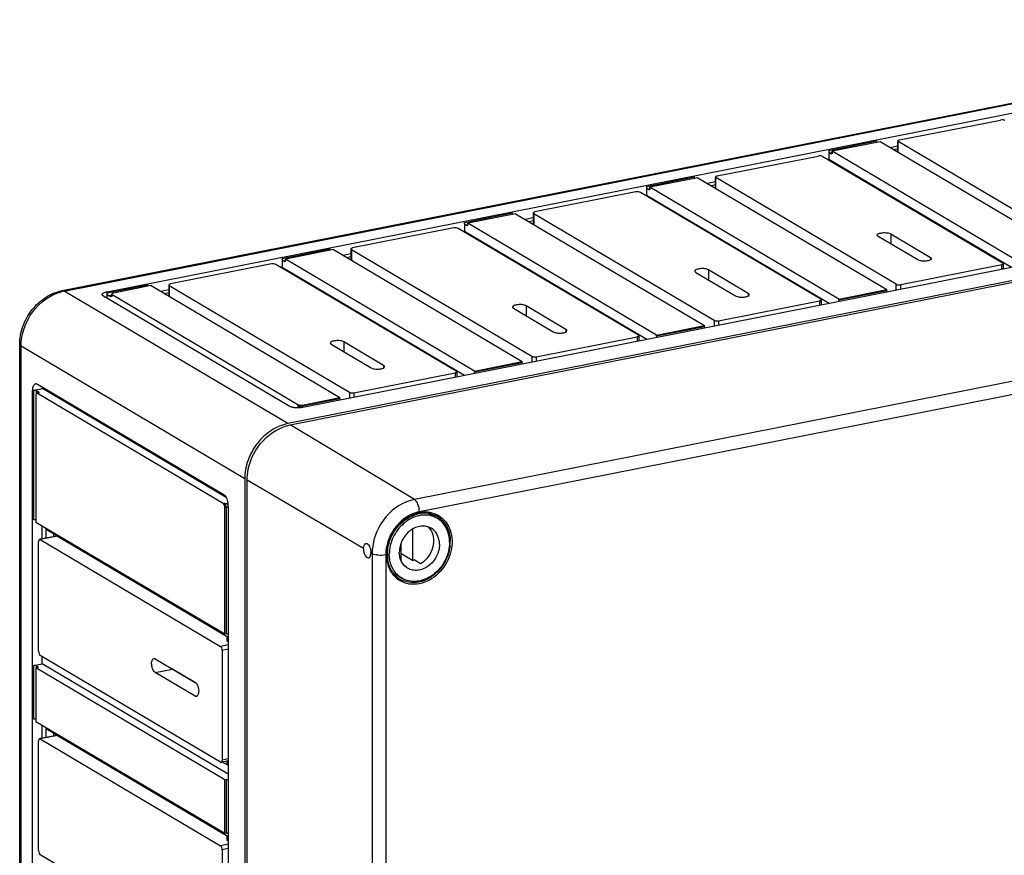
# Model space of a CAD drawing. Units: millimetres. Extents: x -3 to 844, y 0 to 594.
# Drawn here: x 637 to 697, y 190 to 240 of the extents above; entities that cross this region are included whole.
import ezdxf

# ---------------------------------------------------------------- set-up
doc = ezdxf.new("R2010")
doc.units = ezdxf.units.MM
doc.header["$LTSCALE"] = 46.255
doc.layers.get('0').update_dxf_attribs({"linetype": 'CONTINUOUS'})
for name, color, linetype in [('02___PRT_ALL_AXES', 7, 'CONTINUOUS'), ('AUSFORMSCHRAEGEN', 7, 'CONTINUOUS'), ('BEZUGSACHSEN', 7, 'CONTINUOUS'), ('RUNDUNGEN', 7, 'CONTINUOUS')]:
    doc.layers.add(name, color=color, linetype=linetype)

msp = doc.modelspace()

# ---------------------------------------------------------------- linework, layer by layer
at = {"color": 9, "linetype": 'CONTINUOUS'}
for p, q in [((686.3044, 232.1505), (689.1969, 232.7216)), ((686.3644, 232.0022), (686.5048, 232.0299)), ((686.4444, 231.9548), (686.4872, 231.9632)), ((675.3059, 229.9786), (678.1984, 230.5498)), ((675.3659, 229.8303), (675.5063, 229.8581)), ((675.4459, 229.7829), (675.4886, 229.7914)), ((664.3074, 227.8068), (667.1999, 228.378)), ((668.4913, 228.3448), (668.4913, 227.6882)), ((664.3674, 227.6585), (664.5078, 227.6862)), ((664.4474, 227.6111), (664.4901, 227.6196)), ((690.0325, 227.1168), (690.0325, 226.5149)), ((653.3088, 225.635), (656.2014, 226.2062)), ((657.4928, 226.173), (657.4928, 225.5163)), ((653.3688, 225.4867), (653.5093, 225.5144)), ((653.4488, 225.4393), (653.4916, 225.4477)), ((692.4325, 225.6951), (692.4325, 225.5451)), ((679.0339, 224.945), (679.0339, 224.343)), ((642.7607, 223.5521), (645.2029, 224.0343)), ((690.3698, 223.708), (690.3698, 224.0714)), ((690.643, 223.762), (690.643, 224.0463)), ((642.8207, 223.4038), (643.0268, 223.4445)), ((681.4339, 223.5233), (681.4339, 223.3733)), ((689.7984, 223.678), (686.9059, 223.1068)), ((685.7413, 223.0784), (685.7413, 222.7941)), ((668.0354, 222.7732), (668.0354, 222.1712)), ((679.3713, 221.8996), (679.3713, 221.5362)), ((679.6445, 221.8745), (679.6445, 221.5902)), ((670.4354, 221.3514), (670.4354, 221.2015)), ((678.7999, 221.5062), (675.9074, 220.935)), ((674.7428, 220.9066), (674.7428, 220.6223)), ((667.8014, 219.3344), (664.9088, 218.7632)), ((668.3728, 219.7277), (668.3728, 219.3644)), ((668.646, 219.7027), (668.646, 219.4183)), ((638.3266, 209.8591), (638.3266, 217.6773)), ((638.4905, 217.4769), (638.4905, 217.6623)), ((656.8029, 217.1625), (654.5339, 216.7145)), ((649.9266, 210.6176), (649.9266, 202.9873)), ((638.3266, 197.831), (638.3266, 201.0636)), ((638.4905, 200.938), (638.4905, 201.0486)), ((638.5705, 200.9604), (638.5705, 201.0012)), ((649.9266, 194.1918), (649.9266, 190.9592))]:
    msp.add_line(p, q, dxfattribs=at)
at = {"color": 7, "linetype": 'CONTINUOUS'}
for p, q in [((689.3969, 232.6783), (686.5044, 232.1072)), ((700.7969, 225.925), (689.3969, 232.6783)), ((689.9821, 232.3317), (690.4615, 232.4263)), ((686.3044, 232.1505), (686.3044, 231.6054)), ((686.3644, 232.0022), (686.4444, 231.9548)), ((686.5044, 232.032), (686.5044, 232.1072)), ((697.9044, 225.3538), (686.5044, 232.1072)), ((690.4615, 232.2368), (690.2221, 232.1895)), ((686.3044, 231.6054), (686.2582, 231.5963)), ((697.3192, 225.0803), (686.3044, 231.6054)), ((678.3984, 230.5065), (675.5059, 229.9353)), ((678.3984, 230.5065), (689.7984, 223.7532)), ((675.3059, 229.9786), (675.3059, 229.4336)), ((675.5059, 229.8602), (675.5059, 229.9353)), ((686.9059, 223.182), (675.5059, 229.9353)), ((679.463, 230.2545), (678.9836, 230.1598)), ((679.463, 230.0649), (679.2236, 230.0177)), ((674.6613, 229.6422), (668.5645, 228.4383)), ((685.8145, 223.1719), (674.9345, 229.6171)), ((675.3059, 229.4336), (675.2597, 229.4245)), ((686.3207, 222.9085), (675.3059, 229.4336)), ((675.3659, 229.8303), (675.4459, 229.7829)), ((667.3999, 228.3347), (664.5074, 227.7635)), ((667.3999, 228.3347), (678.7999, 221.5814)), ((668.4645, 228.379), (668.4645, 227.704)), ((668.4913, 228.3448), (679.3713, 221.8996)), ((664.3074, 227.8068), (664.3074, 227.2618)), ((664.3674, 227.6585), (664.4474, 227.6111)), ((664.5074, 227.6883), (664.5074, 227.7635)), ((675.9074, 221.0102), (664.5074, 227.7635)), ((668.4645, 228.0827), (667.9851, 227.988)), ((668.4645, 227.8931), (668.2251, 227.8458)), ((663.6628, 227.4704), (657.566, 226.2664)), ((674.816, 221), (663.936, 227.4453)), ((664.3074, 227.2618), (664.2612, 227.2527)), ((675.3222, 220.7367), (664.3074, 227.2618)), ((691.6704, 225.5446), (689.2704, 226.9663)), ((690.0325, 227.1168), (692.4325, 225.6951)), ((656.4014, 226.1629), (653.5088, 225.5917)), ((656.4014, 226.1629), (667.8014, 219.4095)), ((657.466, 225.9108), (656.9866, 225.8162)), ((657.466, 226.2072), (657.466, 225.5322)), ((657.4928, 226.173), (668.3728, 219.7277)), ((653.3088, 225.635), (653.3088, 225.09)), ((653.3688, 225.4867), (653.4488, 225.4393)), ((653.5088, 225.5165), (653.5088, 225.5917)), ((664.9088, 218.8384), (653.5088, 225.5917)), ((657.466, 225.7213), (657.2266, 225.674)), ((653.3088, 225.09), (653.2627, 225.0808)), ((664.3237, 218.5648), (653.3088, 225.09)), ((678.2718, 224.7945), (680.6718, 223.3728)), ((681.4339, 223.5233), (679.0339, 224.945)), ((645.4029, 223.991), (643.1339, 223.543)), ((645.4029, 223.991), (656.8029, 217.2377)), ((646.4674, 223.739), (645.988, 223.6444)), ((646.4674, 223.5495), (646.228, 223.5022)), ((686.9059, 223.182), (689.7984, 223.7532)), ((689.7984, 223.678), (689.7984, 223.7532)), ((679.6445, 221.8745), (685.7413, 223.0784)), ((685.8413, 223.1377), (685.8413, 222.8138)), ((686.9059, 223.1068), (686.9059, 223.182)), ((667.2733, 222.6227), (669.6733, 221.2009)), ((670.4354, 221.3514), (668.0354, 222.7732)), ((675.9074, 221.0102), (678.7999, 221.5814)), ((675.9074, 220.935), (675.9074, 221.0102)), ((678.7999, 221.5062), (678.7999, 221.5814)), ((668.646, 219.7027), (674.7428, 220.9066)), ((674.8428, 220.9658), (674.8428, 220.642)), ((664.9088, 218.8384), (667.8014, 219.4095)), ((667.8014, 219.3344), (667.8014, 219.4095)), ((664.9088, 218.7632), (664.9088, 218.8384)), ((638.4573, 217.3572), (638.4573, 209.7269)), ((654.5339, 216.7897), (656.8029, 217.2377)), ((656.8029, 217.1625), (656.8029, 217.2377)), ((649.8573, 202.9736), (649.8573, 210.6039)), ((638.4573, 209.7269), (649.8573, 202.9736)), ((638.8289, 208.7088), (638.8289, 209.5068)), ((639.0689, 208.7562), (639.0689, 209.2899)), ((639.0689, 209.2899), (650.0573, 202.7804)), ((661.1818, 209.2996), (661.1818, 207.4036)), ((639.5366, 208.8485), (639.5366, 209.0129)), ((660.489, 207.3926), (660.489, 208.4617)), ((661.1818, 207.4036), (660.489, 207.814)), ((661.6684, 207.2156), (661.2684, 207.4526)), ((660.8024, 207.0446), (660.6546, 207.1322)), ((649.9266, 202.9873), (649.8573, 202.9736)), ((649.9901, 202.5401), (649.9901, 202.8202)), ((638.8289, 201.1628), (638.8289, 201.6134)), ((638.3266, 201.0636), (638.8289, 201.1628)), ((638.5266, 200.9451), (638.4573, 200.9314)), ((638.4573, 200.9314), (638.4573, 197.6989)), ((649.8573, 194.1781), (638.4573, 200.9314)), ((638.4905, 201.0486), (638.5705, 201.0012)), ((650.0573, 194.5111), (638.8289, 201.1628)), ((638.4573, 197.6989), (649.8573, 190.9456)), ((638.8289, 196.6807), (638.8289, 197.4788)), ((639.0689, 196.7281), (639.0689, 197.2618)), ((639.0689, 197.2618), (650.0573, 190.7523)), ((639.5366, 196.8204), (639.5366, 196.9848)), ((650.0573, 195.0373), (649.7132, 195.2412)), ((649.9901, 195.1729), (649.9901, 195.2959)), ((650.0573, 195.1331), (649.9901, 195.1729)), ((649.9266, 194.1918), (649.8573, 194.1781)), ((649.8573, 190.9456), (649.8573, 194.1781)), ((649.9266, 190.9592), (649.8573, 190.9456)), ((649.9901, 190.512), (649.9901, 190.7921))]:
    msp.add_line(p, q, dxfattribs=at)
for centre, radius, start, end in [((661.5942, 208.9642), 1.3964, 59.369527, 67.22646), ((660.5164, 208.68), 1.4394, 297.532092, 301.494009), ((661.0067, 207.9849), 0.9622, 252.256208, 257.739621), ((660.8773, 207.754), 1.397, 231.731465, 239.351612)]:
    msp.add_arc(centre, radius, start, end, dxfattribs=at)
for points in [[(689.2108, 232.6415), (689.2018, 232.6671), (689.1969, 232.6945), (689.1969, 232.7216)], [(686.4676, 231.9498), (686.4599, 231.9483), (686.4512, 231.9507), (686.4444, 231.9548)], [(678.2122, 230.4696), (678.2033, 230.4952), (678.1984, 230.5227), (678.1984, 230.5498)], [(675.4691, 229.778), (675.4613, 229.7764), (675.4527, 229.7789), (675.4459, 229.7829)], [(667.2137, 228.2978), (667.2048, 228.3234), (667.1999, 228.3509), (667.1999, 228.378)], [(664.4706, 227.6061), (664.4628, 227.6046), (664.4542, 227.6071), (664.4474, 227.6111)], [(656.2152, 226.126), (656.2062, 226.1516), (656.2014, 226.179), (656.2014, 226.2062)], [(653.4721, 225.4343), (653.4643, 225.4328), (653.4557, 225.4353), (653.4488, 225.4393)], [(645.2167, 223.9542), (645.2077, 223.9798), (645.2029, 224.0072), (645.2029, 224.0343)], [(689.7984, 223.678), (689.7984, 223.6509), (689.8033, 223.6234), (689.8122, 223.5978)], [(686.9059, 223.1068), (686.9059, 223.0797), (686.9108, 223.0523), (686.9197, 223.0267)], [(678.7999, 221.5062), (678.7999, 221.4791), (678.8048, 221.4516), (678.8137, 221.426)], [(675.9074, 220.935), (675.9074, 220.9079), (675.9122, 220.8804), (675.9212, 220.8548)], [(667.8014, 219.3344), (667.8014, 219.3072), (667.8062, 219.2798), (667.8152, 219.2542)], [(664.9088, 218.7632), (664.9088, 218.7361), (664.9137, 218.7086), (664.9227, 218.683)], [(656.8029, 217.1625), (656.8029, 217.1354), (656.8077, 217.108), (656.8167, 217.0824)]]:
    msp.add_open_spline(points, degree=3, dxfattribs=at)
for points, knots in [([(686.3644, 232.0022), (686.3438, 232.0144), (686.315, 232.0663), (686.3044, 232.1199), (686.3044, 232.1505)], [0, 0, 0, 0, 0.4394222, 1, 1, 1, 1]), ([(686.5044, 232.032), (686.5044, 232.0216), (686.5029, 231.9925), (686.4878, 231.9538), (686.4676, 231.9498)], [0, 0, 0, 0, 0.3365175, 1, 1, 1, 1]), ([(675.3659, 229.8303), (675.3452, 229.8426), (675.3165, 229.8945), (675.3059, 229.948), (675.3059, 229.9786)], [0, 0, 0, 0, 0.4394222, 1, 1, 1, 1]), ([(674.9345, 229.6171), (674.8985, 229.6385), (674.8036, 229.6542), (674.711, 229.652), (674.6613, 229.6422)], [0, 0, 0, 0, 0.4524928, 1, 1, 1, 1]), ([(675.5059, 229.8602), (675.5059, 229.8498), (675.5044, 229.8206), (675.4892, 229.7819), (675.4691, 229.778)], [0, 0, 0, 0, 0.3365175, 1, 1, 1, 1]), ([(668.5645, 228.4383), (668.5392, 228.4333), (668.5017, 228.4252), (668.4645, 228.3935), (668.4645, 228.379)], [0, 0, 0, 0, 0.6403789, 1, 1, 1, 1]), ([(668.4645, 228.379), (668.4645, 228.376), (668.4676, 228.361), (668.4811, 228.3509), (668.4913, 228.3448)], [0, 0, 0, 0, 0.2033359, 1, 1, 1, 1]), ([(664.3674, 227.6585), (664.3467, 227.6707), (664.3179, 227.7226), (664.3074, 227.7762), (664.3074, 227.8068)], [0, 0, 0, 0, 0.4394222, 1, 1, 1, 1]), ([(664.5074, 227.6883), (664.5074, 227.6779), (664.5059, 227.6488), (664.4907, 227.6101), (664.4706, 227.6061)], [0, 0, 0, 0, 0.3365175, 1, 1, 1, 1]), ([(663.936, 227.4453), (663.9, 227.4666), (663.805, 227.4823), (663.7125, 227.4802), (663.6628, 227.4704)], [0, 0, 0, 0, 0.4524928, 1, 1, 1, 1]), ([(689.2114, 227.0416), (689.2114, 227.0846), (689.3, 227.1387), (689.4119, 227.1703), (689.5413, 227.1901), (689.6792, 227.1942), (689.8151, 227.184), (689.9338, 227.1601), (690.0042, 227.1336), (690.0325, 227.1168)], [0, 0, 0, 0, 0.1471772, 0.2724649, 0.4231566, 0.5859535, 0.7456841, 0.8876229, 1, 1, 1, 1]), ([(689.2704, 226.9663), (689.2615, 226.9716), (689.2349, 226.9891), (689.2114, 227.0193), (689.2114, 227.0416)], [0, 0, 0, 0, 0.3171447, 1, 1, 1, 1]), ([(657.566, 226.2664), (657.5407, 226.2614), (657.5032, 226.2533), (657.466, 226.2217), (657.466, 226.2072)], [0, 0, 0, 0, 0.6403789, 1, 1, 1, 1]), ([(657.466, 226.2072), (657.466, 226.2042), (657.4691, 226.1892), (657.4825, 226.1791), (657.4928, 226.173)], [0, 0, 0, 0, 0.2033359, 1, 1, 1, 1]), ([(653.3688, 225.4867), (653.3482, 225.4989), (653.3194, 225.5508), (653.3088, 225.6044), (653.3088, 225.635)], [0, 0, 0, 0, 0.4394222, 1, 1, 1, 1]), ([(653.5088, 225.5165), (653.5088, 225.5061), (653.5073, 225.477), (653.4922, 225.4383), (653.4721, 225.4343)], [0, 0, 0, 0, 0.3365175, 1, 1, 1, 1]), ([(692.4914, 225.6199), (692.4914, 225.5768), (692.4028, 225.5227), (692.2909, 225.4912), (692.1615, 225.4713), (692.0237, 225.4672), (691.8878, 225.4774), (691.769, 225.5013), (691.6986, 225.5278), (691.6704, 225.5446)], [0, 0, 0, 0, 0.1471772, 0.2724649, 0.4231566, 0.5859535, 0.7456841, 0.8876229, 1, 1, 1, 1]), ([(692.4325, 225.6951), (692.4413, 225.6898), (692.4679, 225.6723), (692.4914, 225.6421), (692.4914, 225.6199)], [0, 0, 0, 0, 0.3171447, 1, 1, 1, 1]), ([(679.0339, 224.945), (679.0057, 224.9617), (678.9353, 224.9883), (678.8165, 225.0122), (678.6806, 225.0224), (678.5428, 225.0183), (678.4134, 224.9984), (678.3015, 224.9669), (678.2129, 224.9127), (678.2129, 224.8697)], [0, 0, 0, 0, 0.1123771, 0.2543159, 0.4140465, 0.5768434, 0.7275351, 0.8528228, 1, 1, 1, 1]), ([(678.2129, 224.8697), (678.2129, 224.8631), (678.2199, 224.8301), (678.2494, 224.8078), (678.2718, 224.7945)], [0, 0, 0, 0, 0.203339, 1, 1, 1, 1]), ([(680.6718, 223.3728), (680.7001, 223.356), (680.7705, 223.3294), (680.8893, 223.3056), (681.0252, 223.2953), (681.163, 223.2994), (681.2924, 223.3193), (681.4043, 223.3509), (681.4929, 223.405), (681.4929, 223.448)], [0, 0, 0, 0, 0.1123771, 0.2543159, 0.4140465, 0.5768434, 0.7275351, 0.8528228, 1, 1, 1, 1]), ([(681.4929, 223.448), (681.4929, 223.4547), (681.4859, 223.4877), (681.4564, 223.5099), (681.4339, 223.5233)], [0, 0, 0, 0, 0.203339, 1, 1, 1, 1]), ([(668.0354, 222.7732), (668.0072, 222.7899), (667.9368, 222.8165), (667.818, 222.8404), (667.6821, 222.8506), (667.5443, 222.8465), (667.4148, 222.8266), (667.303, 222.795), (667.2144, 222.7409), (667.2144, 222.6979)], [0, 0, 0, 0, 0.1123771, 0.2543159, 0.4140465, 0.5768434, 0.7275351, 0.8528228, 1, 1, 1, 1]), ([(685.7413, 223.0784), (685.7666, 223.0834), (685.8041, 223.0915), (685.8413, 223.1232), (685.8413, 223.1377)], [0, 0, 0, 0, 0.6403789, 1, 1, 1, 1]), ([(685.8413, 223.1377), (685.8413, 223.1407), (685.8381, 223.1557), (685.8247, 223.1658), (685.8145, 223.1719)], [0, 0, 0, 0, 0.2033359, 1, 1, 1, 1]), ([(667.2144, 222.6979), (667.2144, 222.6912), (667.2214, 222.6583), (667.2509, 222.636), (667.2733, 222.6227)], [0, 0, 0, 0, 0.203339, 1, 1, 1, 1]), ([(679.3713, 221.8996), (679.4073, 221.8782), (679.5022, 221.8625), (679.5948, 221.8647), (679.6445, 221.8745)], [0, 0, 0, 0, 0.4524928, 1, 1, 1, 1]), ([(669.6733, 221.2009), (669.7016, 221.1842), (669.7719, 221.1576), (669.8907, 221.1337), (670.0266, 221.1235), (670.1645, 221.1276), (670.2939, 221.1475), (670.4058, 221.1791), (670.4944, 221.2332), (670.4944, 221.2762)], [0, 0, 0, 0, 0.1123771, 0.2543159, 0.4140465, 0.5768434, 0.7275351, 0.8528228, 1, 1, 1, 1]), ([(670.4944, 221.2762), (670.4944, 221.2829), (670.4874, 221.3158), (670.4579, 221.3381), (670.4354, 221.3514)], [0, 0, 0, 0, 0.203339, 1, 1, 1, 1]), ([(674.7428, 220.9066), (674.7681, 220.9116), (674.8056, 220.9197), (674.8428, 220.9514), (674.8428, 220.9658)], [0, 0, 0, 0, 0.6403789, 1, 1, 1, 1]), ([(674.8428, 220.9658), (674.8428, 220.9689), (674.8396, 220.9839), (674.8262, 220.994), (674.816, 221)], [0, 0, 0, 0, 0.2033359, 1, 1, 1, 1]), ([(668.3728, 219.7277), (668.4088, 219.7064), (668.5037, 219.6907), (668.5963, 219.6929), (668.646, 219.7027)], [0, 0, 0, 0, 0.4524928, 1, 1, 1, 1]), ([(638.4575, 209.8567), (638.4475, 209.8592), (638.4043, 209.8666), (638.3595, 209.8656), (638.3266, 209.8591)], [0, 0, 0, 0, 0.2359506, 1, 1, 1, 1]), ([(662.1157, 209.4374), (662.223, 209.3356), (662.3965, 209.0685), (662.4478, 208.7576), (662.4478, 208.5983)], [0, 0, 0, 0, 0.481509, 1, 1, 1, 1]), ([(662.4478, 208.5983), (662.4478, 208.3262), (662.2921, 207.7757), (661.9017, 207.3585), (661.6684, 207.2156)], [0, 0, 0, 0, 0.4986959, 1, 1, 1, 1]), ([(649.9266, 202.9873), (649.9595, 202.9938), (650.0043, 202.9948), (650.0475, 202.9874), (650.0575, 202.9849)], [0, 0, 0, 0, 0.7640494, 1, 1, 1, 1]), ([(638.4905, 201.0486), (638.4689, 201.0614), (638.412, 201.0708), (638.3564, 201.0695), (638.3266, 201.0636)], [0, 0, 0, 0, 0.4525, 1, 1, 1, 1]), ([(638.5266, 200.9451), (638.5418, 200.9481), (638.5643, 200.953), (638.5866, 200.9719), (638.5866, 200.9806)], [0, 0, 0, 0, 0.6403595, 1, 1, 1, 1]), ([(638.5866, 200.9806), (638.5866, 200.9867), (638.5802, 200.995), (638.573, 200.9997), (638.5705, 201.0012)], [0, 0, 0, 0, 0.6831725, 1, 1, 1, 1]), ([(638.4575, 197.8286), (638.4475, 197.8311), (638.4043, 197.8385), (638.3595, 197.8375), (638.3266, 197.831)], [0, 0, 0, 0, 0.2359506, 1, 1, 1, 1]), ([(649.9266, 194.1918), (649.9595, 194.1983), (650.0043, 194.1993), (650.0475, 194.1919), (650.0575, 194.1893)], [0, 0, 0, 0, 0.7640494, 1, 1, 1, 1]), ([(649.9266, 190.9592), (649.9595, 190.9657), (650.0043, 190.9667), (650.0475, 190.9593), (650.0575, 190.9568)], [0, 0, 0, 0, 0.7640494, 1, 1, 1, 1])]:
    msp.add_open_spline(points, degree=3, knots=knots, dxfattribs=at)
at = {"layer": '02___PRT_ALL_AXES', "color": 7, "linetype": 'CONTINUOUS'}
for p, q in [((662.6129, 209.9837), (662.3057, 210.1657)), ((660.5251, 206.3389), (660.1651, 206.5522))]:
    msp.add_line(p, q, dxfattribs=at)
for centre, radius, start, end in [((661.953, 208.7485), 1.399, 59.379508, 68.711181), ((661.2472, 207.5541), 1.4136, 222.812367, 239.285268)]:
    msp.add_arc(centre, radius, start, end, dxfattribs=at)
for points, knots in [([(662.461, 210.0521), (662.3219, 210.1063), (662.0181, 210.1715), (661.5447, 210.1303), (661.0778, 209.9581), (660.4987, 209.5677), (659.9503, 208.8476), (659.7767, 208.1362), (659.7767, 207.7865)], [0, 0, 0, 0, 0.1107622, 0.2263415, 0.348192, 0.4760459, 0.7405259, 1, 1, 1, 1]), ([(663.4141, 208.5048), (663.4141, 208.6558), (663.3827, 208.9521), (663.2356, 209.3638), (662.9961, 209.71), (662.7811, 209.8841), (662.6656, 209.9525)], [0, 0, 0, 0, 0.2663888, 0.5201887, 0.7632237, 1, 1, 1, 1]), ([(662.309, 209.3501), (662.219, 209.4034), (662.0156, 209.4809), (661.6834, 209.4919), (661.3475, 209.4014), (660.9227, 209.1544), (660.5138, 208.6587), (660.383, 208.1545), (660.383, 207.9062)], [0, 0, 0, 0, 0.1103526, 0.2245917, 0.3451709, 0.4724674, 0.7381206, 1, 1, 1, 1]), ([(662.8078, 208.3851), (662.8078, 208.5803), (662.7461, 208.8758), (662.5292, 209.1883), (662.386, 209.3045), (662.309, 209.3501)], [0, 0, 0, 0, 0.5184111, 0.762349, 1, 1, 1, 1]), ([(663.4141, 208.5048), (663.4141, 208.1324), (663.2179, 207.3762), (662.6045, 206.6327), (661.9674, 206.2621), (661.4636, 206.1263), (660.9654, 206.1428), (660.6602, 206.2589), (660.5252, 206.3388)], [0, 0, 0, 0, 0.2618772, 0.5275289, 0.6548264, 0.7754069, 0.8896475, 1, 1, 1, 1]), ([(662.8078, 208.3851), (662.8078, 208.1368), (662.677, 207.6327), (662.2681, 207.137), (661.8433, 206.8899), (661.5074, 206.7994), (661.1752, 206.8104), (660.9718, 206.8879), (660.8818, 206.9412)], [0, 0, 0, 0, 0.2618794, 0.5275326, 0.6548291, 0.7754083, 0.8896474, 1, 1, 1, 1]), ([(660.2102, 206.5935), (660.0689, 206.7458), (659.844, 207.1287), (659.7767, 207.5637), (659.7767, 207.7865)], [0, 0, 0, 0, 0.482505, 1, 1, 1, 1]), ([(660.8818, 206.9412), (660.8048, 206.9868), (660.6616, 207.103), (660.4447, 207.4155), (660.383, 207.711), (660.383, 207.9062)], [0, 0, 0, 0, 0.237651, 0.4815889, 1, 1, 1, 1])]:
    msp.add_open_spline(points, degree=3, knots=knots, dxfattribs=at)
at = {"layer": 'AUSFORMSCHRAEGEN', "color": 7, "linetype": 'CONTINUOUS'}
for p, q in [((653.7954, 215.5854), (736.5874, 231.934)), ((651.1973, 82.1999), (651.1973, 212.2533))]:
    msp.add_line(p, q, dxfattribs=at)
at = {"layer": 'AUSFORMSCHRAEGEN', "color": 9, "linetype": 'CONTINUOUS'}
msp.add_line((658.2195, 208.1267), (651.1973, 212.2533), dxfattribs=at)
at = {"layer": 'AUSFORMSCHRAEGEN', "color": 7, "linetype": 'CONTINUOUS'}
msp.add_ellipse((658.4409, 207.9967), major_axis=(-0.0859, 0.4315), ratio=0.4726861, start_param=1.1722065, end_param=4.3137992, dxfattribs=at)
for points, knots in [([(651.2657, 212.9094), (651.3989, 213.5532), (652.0182, 214.7491), (653.1863, 215.4652), (653.7954, 215.5854)], [0, 0, 0, 0, 0.5143404, 1, 1, 1, 1]), ([(658.2195, 208.1267), (658.2195, 208.1651), (658.2276, 208.2795), (658.3001, 208.4175), (658.3794, 208.433)], [0, 0, 0, 0, 0.3221456, 1, 1, 1, 1])]:
    msp.add_open_spline(points, degree=3, knots=knots, dxfattribs=at)
for points in [[(651.1973, 212.2533), (651.1973, 212.4732), (651.2212, 212.6941), (651.2657, 212.9094)], [(658.3794, 208.433), (658.4094, 208.4389), (658.4431, 208.4313), (658.4694, 208.4158)], [(658.4694, 208.4158), (658.5025, 208.3964), (658.529, 208.3658), (658.5499, 208.3337)], [(658.5499, 208.3337), (658.5768, 208.2926), (658.5963, 208.2466), (658.6116, 208.1999)], [(658.6116, 208.1999), (658.6466, 208.0931), (658.6622, 207.979), (658.6622, 207.8666)]]:
    msp.add_open_spline(points, degree=3, dxfattribs=at)
at = {"layer": 'BEZUGSACHSEN', "color": 7, "linetype": 'CONTINUOUS'}
for p, q in [((640.0392, 223.6905), (722.8312, 240.0391)), ((642.7607, 223.6273), (721.7422, 239.2234)), ((736.4474, 232.0169), (653.6554, 215.6684)), ((733.5422, 232.2331), (654.5607, 216.637)), ((642.7607, 223.2168), (642.7607, 223.5521)), ((642.9358, 223.3356), (642.8207, 223.4038)), ((643.0339, 223.4086), (643.0339, 223.4495)), ((643.0607, 223.4495), (654.2607, 216.8147)), ((653.741, 216.7121), (642.541, 223.3469)), ((643.0607, 223.3744), (643.0474, 223.363)), ((637.4769, 90.3828), (637.4769, 220.4362)), ((656.2748, 220.4509), (658.6748, 219.0291)), ((659.4369, 219.1796), (657.0369, 220.6013)), ((638.5573, 218.0498), (649.7573, 211.4149)), ((638.2573, 157.1475), (638.2573, 217.6637)), ((638.3266, 217.6773), (638.8462, 217.78)), ((638.4905, 217.6623), (638.6056, 217.5941)), ((638.5186, 217.4942), (638.5879, 217.5079)), ((649.7573, 210.8511), (638.5573, 217.4859)), ((651.0573, 212.3363), (651.0573, 82.2828)), ((650.0573, 210.6734), (650.0573, 150.1572)), ((645.6573, 201.4774), (648.0573, 200.0556)), ((648.0927, 200.0286), (646.6966, 200.8557)), ((648.0573, 199.2287), (645.6573, 200.6505))]:
    msp.add_line(p, q, dxfattribs=at)
at = {"layer": 'BEZUGSACHSEN', "color": 9, "linetype": 'CONTINUOUS'}
for p, q in [((640.1554, 223.6657), (722.9474, 240.0143)), ((653.6554, 215.6684), (640.1554, 223.6657)), ((642.7607, 223.6273), (642.7607, 223.5521)), ((643.0607, 223.3744), (643.0607, 223.4495)), ((657.0369, 220.6013), (657.0369, 219.9994)), ((637.5573, 90.2801), (637.5573, 220.3336)), ((651.0573, 212.3363), (637.5573, 220.3336)), ((659.4369, 219.1796), (659.4369, 219.0296)), ((638.3266, 217.6773), (638.2573, 217.6637)), ((638.5573, 217.4859), (638.6266, 217.4996)), ((649.9261, 211.2163), (638.8462, 217.78)), ((654.2607, 216.8147), (654.2607, 216.7395)), ((654.5339, 216.7897), (654.5339, 216.7145)), ((649.8266, 210.8648), (649.7573, 210.8511)), ((649.9266, 210.6176), (649.8573, 210.6039)), ((645.6573, 200.6505), (646.6966, 200.8557)), ((648.0573, 199.2287), (648.2135, 199.2596))]:
    msp.add_line(p, q, dxfattribs=at)
for centre, radius, start, end in [((640.6674, 221.0873), 2.6289, 103.566048, 105.383787), ((640.6526, 221.1494), 2.5649, 101.176142, 103.568539), ((643.0577, 223.4086), 0.0238, 180.030299, 192.404142)]:
    msp.add_arc(centre, radius, start, end, dxfattribs=at)
at = {"layer": 'BEZUGSACHSEN', "color": 7, "linetype": 'CONTINUOUS'}
for centre, radius, start, end in [((642.9515, 223.4086), 0.0824, 350.034145, 359.973096), ((637.7055, 217.868), 0.9921, 338.205877, 338.603925), ((648.8298, 210.6656), 1.2277, 3.381168, 9.562016), ((648.9455, 210.6728), 1.1118, 0.029233, 3.36295)]:
    msp.add_arc(centre, radius, start, end, dxfattribs=at)
for points, knots in [([(637.4769, 220.4362), (637.4769, 220.8071), (637.6149, 221.561), (638.0768, 222.3965), (638.59, 222.9523), (639.1707, 223.403), (639.6876, 223.6211), (640.0392, 223.6905)], [0, 0, 0, 0, 0.2501927, 0.5055665, 0.6328637, 0.7582546, 1, 1, 1, 1]), ([(642.4607, 223.4495), (642.4607, 223.493), (642.534, 223.556), (642.6421, 223.599), (642.7186, 223.619), (642.7607, 223.6273)], [0, 0, 0, 0, 0.3588517, 0.6462455, 1, 1, 1, 1]), ([(642.541, 223.3469), (642.5289, 223.3541), (642.4927, 223.378), (642.4607, 223.4192), (642.4607, 223.4495)], [0, 0, 0, 0, 0.3172193, 1, 1, 1, 1]), ([(642.8207, 223.4038), (642.8, 223.416), (642.7712, 223.4679), (642.7607, 223.5215), (642.7607, 223.5521)], [0, 0, 0, 0, 0.4394222, 1, 1, 1, 1]), ([(643.1339, 223.543), (643.1086, 223.538), (643.0711, 223.5299), (643.0339, 223.4982), (643.0339, 223.4837)], [0, 0, 0, 0, 0.6403789, 1, 1, 1, 1]), ([(643.0339, 223.4837), (643.0339, 223.4807), (643.037, 223.4657), (643.0504, 223.4556), (643.0607, 223.4495)], [0, 0, 0, 0, 0.2033359, 1, 1, 1, 1]), ([(657.0369, 220.6013), (657.0086, 220.6181), (656.9383, 220.6447), (656.8195, 220.6685), (656.6836, 220.6788), (656.5458, 220.6747), (656.4163, 220.6548), (656.3044, 220.6232), (656.2158, 220.5691), (656.2159, 220.5261)], [0, 0, 0, 0, 0.1123771, 0.2543159, 0.4140465, 0.5768434, 0.7275351, 0.8528228, 1, 1, 1, 1]), ([(656.2159, 220.5261), (656.2159, 220.5194), (656.2228, 220.4864), (656.2523, 220.4642), (656.2748, 220.4509)], [0, 0, 0, 0, 0.203339, 1, 1, 1, 1]), ([(658.6748, 219.0291), (658.7031, 219.0124), (658.7734, 218.9858), (658.8922, 218.9619), (659.0281, 218.9517), (659.1659, 218.9558), (659.2954, 218.9757), (659.4073, 219.0072), (659.4959, 219.0614), (659.4958, 219.1044)], [0, 0, 0, 0, 0.1123771, 0.2543159, 0.4140465, 0.5768434, 0.7275351, 0.8528228, 1, 1, 1, 1]), ([(659.4958, 219.1044), (659.4958, 219.111), (659.4889, 219.144), (659.4594, 219.1663), (659.4369, 219.1796)], [0, 0, 0, 0, 0.203339, 1, 1, 1, 1]), ([(638.2573, 217.6637), (638.2573, 217.7156), (638.2642, 217.812), (638.2987, 217.9396), (638.355, 218.0342), (638.4131, 218.069), (638.441, 218.0746)], [0, 0, 0, 0, 0.3254151, 0.6015532, 0.8217277, 1, 1, 1, 1]), ([(638.441, 218.0746), (638.4502, 218.0764), (638.4906, 218.08), (638.5308, 218.0655), (638.5573, 218.0498)], [0, 0, 0, 0, 0.2336174, 1, 1, 1, 1]), ([(638.3266, 217.6773), (638.3564, 217.6832), (638.412, 217.6845), (638.4689, 217.6751), (638.4905, 217.6623)], [0, 0, 0, 0, 0.5475, 1, 1, 1, 1]), ([(638.5186, 217.4942), (638.5093, 217.4924), (638.4837, 217.4769), (638.4617, 217.4257), (638.4573, 217.3822), (638.4573, 217.3572)], [0, 0, 0, 0, 0.1787824, 0.5290336, 1, 1, 1, 1]), ([(638.5975, 217.5109), (638.596, 217.5103), (638.5928, 217.5091), (638.5896, 217.5082), (638.5879, 217.5079)], [0, 0, 0, 0, 0.4797224, 1, 1, 1, 1]), ([(638.6066, 217.5152), (638.6071, 217.5161), (638.6092, 217.5187), (638.6041, 217.5136), (638.6011, 217.5124), (638.5975, 217.5109)], [0, 0, 0, 0, 0.1944356, 0.2681348, 1, 1, 1, 1]), ([(638.6056, 217.5941), (638.6212, 217.5849), (638.6476, 217.5546), (638.6347, 217.5203), (638.6291, 217.506)], [0, 0, 0, 0, 0.5418709, 1, 1, 1, 1]), ([(638.8462, 217.78), (638.8727, 217.7852), (638.906, 217.7991), (638.937, 217.8162), (638.9444, 217.8205)], [0, 0, 0, 0, 0.7596854, 1, 1, 1, 1]), ([(654.5607, 216.637), (654.4116, 216.6076), (654.1846, 216.5998), (653.9099, 216.6425), (653.7886, 216.6839), (653.741, 216.7121)], [0, 0, 0, 0, 0.5462258, 0.8014218, 1, 1, 1, 1]), ([(654.2607, 216.8147), (654.2967, 216.7934), (654.3916, 216.7777), (654.4842, 216.7799), (654.5339, 216.7897)], [0, 0, 0, 0, 0.4524928, 1, 1, 1, 1]), ([(654.3305, 216.611), (654.3239, 216.6206), (654.2982, 216.6621), (654.277, 216.7061), (654.2607, 216.7395)], [0, 0, 0, 0, 0.2383713, 1, 1, 1, 1]), ([(653.6554, 215.6684), (653.3036, 215.5989), (652.6035, 215.2982), (651.765, 214.5111), (651.2006, 213.4875), (651.0573, 212.7147), (651.0573, 212.3363)], [0, 0, 0, 0, 0.2375909, 0.4908458, 0.7492874, 1, 1, 1, 1]), ([(649.7573, 211.4149), (649.7922, 211.3943), (649.8594, 211.3301), (649.9708, 211.1518), (650.0209, 210.9865), (650.0405, 210.8696)], [0, 0, 0, 0, 0.1936306, 0.4336606, 1, 1, 1, 1]), ([(649.8573, 210.6039), (649.8573, 210.655), (649.8397, 210.7442), (649.7917, 210.8307), (649.7573, 210.8511)], [0, 0, 0, 0, 0.5605865, 1, 1, 1, 1]), ([(649.8266, 210.8648), (649.8674, 210.8591), (649.9421, 210.8482), (650.0174, 210.831), (650.0484, 210.8152)], [0, 0, 0, 0, 0.5417426, 1, 1, 1, 1]), ([(645.6573, 200.6505), (645.6285, 200.6675), (645.5737, 200.7225), (645.4871, 200.8735), (645.4388, 201.0586), (645.4357, 201.2469), (645.456, 201.3844), (645.5183, 201.485), (645.5721, 201.4956)], [0, 0, 0, 0, 0.1057494, 0.2388069, 0.5478972, 0.6977307, 0.8268059, 1, 1, 1, 1]), ([(645.5721, 201.4956), (645.5788, 201.4969), (645.6084, 201.4996), (645.6379, 201.4889), (645.6573, 201.4774)], [0, 0, 0, 0, 0.2336265, 1, 1, 1, 1]), ([(648.0573, 200.0556), (648.0861, 200.0386), (648.1409, 199.9836), (648.2276, 199.8326), (648.2759, 199.6475), (648.279, 199.4593), (648.2586, 199.3217), (648.1964, 199.2212), (648.1426, 199.2105)], [0, 0, 0, 0, 0.1057494, 0.2388069, 0.5478972, 0.6977307, 0.8268059, 1, 1, 1, 1]), ([(648.1426, 199.2105), (648.1358, 199.2092), (648.1063, 199.2065), (648.0768, 199.2172), (648.0573, 199.2287)], [0, 0, 0, 0, 0.2336265, 1, 1, 1, 1])]:
    msp.add_open_spline(points, degree=3, knots=knots, dxfattribs=at)
at = {"layer": 'BEZUGSACHSEN', "color": 9, "linetype": 'CONTINUOUS'}
for points, knots in [([(637.5573, 220.3336), (637.5573, 221.058), (638.0582, 222.5033), (639.2915, 223.4353), (639.97, 223.6219)], [0, 0, 0, 0, 0.5072119, 1, 1, 1, 1]), ([(640.0392, 223.6905), (640.0484, 223.6923), (640.0887, 223.696), (640.1289, 223.6814), (640.1554, 223.6657)], [0, 0, 0, 0, 0.2336134, 1, 1, 1, 1]), ([(642.9358, 223.3356), (642.941, 223.3402), (642.969, 223.3602), (643.0018, 223.3721), (643.028, 223.3796)], [0, 0, 0, 0, 0.2034644, 1, 1, 1, 1]), ([(643.0607, 223.3744), (643.0572, 223.3764), (643.0463, 223.3836), (643.0364, 223.3945), (643.0344, 223.4035)], [0, 0, 0, 0, 0.307436, 1, 1, 1, 1]), ([(637.4769, 220.4362), (637.4769, 220.4271), (637.4864, 220.3821), (637.5267, 220.3518), (637.5573, 220.3336)], [0, 0, 0, 0, 0.2033528, 1, 1, 1, 1]), ([(654.5339, 216.7145), (654.4842, 216.7047), (654.3916, 216.7025), (654.2967, 216.7182), (654.2607, 216.7395)], [0, 0, 0, 0, 0.5475065, 1, 1, 1, 1]), ([(649.8266, 210.8648), (649.861, 210.8444), (649.909, 210.7579), (649.9266, 210.6686), (649.9266, 210.6176)], [0, 0, 0, 0, 0.4394144, 1, 1, 1, 1]), ([(649.9266, 210.6176), (649.9595, 210.6241), (650.0043, 210.6251), (650.0475, 210.6177), (650.0575, 210.6152)], [0, 0, 0, 0, 0.7640421, 1, 1, 1, 1])]:
    msp.add_open_spline(points, degree=3, knots=knots, dxfattribs=at)
at = {"layer": 'BEZUGSACHSEN', "color": 7, "linetype": 'CONTINUOUS'}
for points in [[(643.0148, 223.3581), (643.0245, 223.3674), (643.0302, 223.3811), (643.0326, 223.3943)], [(642.9716, 223.3256), (642.9592, 223.3254), (642.9464, 223.3293), (642.9358, 223.3356)], [(643.0474, 223.363), (643.0258, 223.3449), (642.9998, 223.3259), (642.9716, 223.3256)], [(638.5442, 217.4921), (638.5361, 217.4949), (638.527, 217.4959), (638.5186, 217.4942)], [(638.5573, 217.4859), (638.5532, 217.4884), (638.5487, 217.4905), (638.5442, 217.4921)], [(646.6966, 200.8557), (646.6839, 200.8632), (646.6721, 200.8722), (646.6611, 200.8821)]]:
    msp.add_open_spline(points, degree=3, dxfattribs=at)
at = {"layer": 'BEZUGSACHSEN', "color": 9, "linetype": 'CONTINUOUS'}
for points in [[(638.5767, 217.506), (638.5791, 217.5203), (638.5823, 217.5345), (638.5865, 217.5484)], [(638.5865, 217.5484), (638.5913, 217.5642), (638.5974, 217.5798), (638.6056, 217.5941)], [(638.5879, 217.5079), (638.6008, 217.5105), (638.6152, 217.5064), (638.6266, 217.4996)], [(638.8462, 217.78), (638.8462, 217.812), (638.8477, 217.844), (638.8509, 217.8759)], [(654.5339, 216.7145), (654.5339, 216.6875), (654.5387, 216.6601), (654.5476, 216.6346)]]:
    msp.add_open_spline(points, degree=3, dxfattribs=at)
at = {"layer": 'RUNDUNGEN', "color": 7, "linetype": 'CONTINUOUS'}
for p, q in [((690.5615, 232.7819), (696.6583, 233.9858)), ((690.4615, 232.0477), (690.4615, 232.6885)), ((701.3683, 226.2432), (690.4883, 232.6885)), ((679.563, 230.6101), (685.6598, 231.814)), ((685.933, 231.789), (696.813, 225.3437)), ((679.463, 229.8759), (679.463, 230.5167)), ((690.3698, 224.0714), (679.4898, 230.5167)), ((652.6643, 225.2985), (646.5674, 224.0946)), ((663.8175, 218.8282), (652.9375, 225.2735)), ((696.7398, 225.2503), (690.643, 224.0463)), ((696.8398, 224.9857), (696.8398, 225.3095)), ((646.4674, 224.0354), (646.4674, 223.3604)), ((646.4942, 224.0012), (657.3742, 217.5559)), ((657.6474, 217.5309), (663.7443, 218.7348)), ((663.8443, 218.794), (663.8443, 218.4702)), ((638.6173, 201.9267), (638.6173, 208.5421)), ((639.7178, 208.8843), (638.7143, 208.6861)), ((638.7173, 208.6708), (649.5973, 202.2255)), ((639.7566, 208.876), (649.9901, 202.8137)), ((650.0573, 202.5003), (649.9901, 202.5401)), ((649.5973, 195.2342), (638.7173, 201.6795)), ((649.6973, 201.9784), (649.6973, 195.3629)), ((639.7178, 196.8562), (638.7143, 196.6581)), ((639.7566, 196.848), (649.9901, 190.7856)), ((638.6173, 189.8986), (638.6173, 196.5141)), ((638.7173, 196.6427), (649.5973, 190.1975)), ((650.0573, 195.3091), (649.6361, 195.226)), ((650.0573, 190.4722), (649.9901, 190.512)), ((649.5973, 183.2062), (638.7173, 189.6514)), ((649.6973, 189.9503), (649.6973, 183.3349))]:
    msp.add_line(p, q, dxfattribs=at)
at = {"layer": 'RUNDUNGEN', "color": 9, "linetype": 'CONTINUOUS'}
for p, q in [((690.4883, 232.0318), (690.4883, 232.6885)), ((679.4898, 229.86), (679.4898, 230.5167)), ((744.0885, 227.4412), (661.2964, 211.0926)), ((744.3874, 226.7003), (661.5954, 210.3517)), ((696.7398, 224.9659), (696.7398, 225.2503)), ((646.4942, 224.0012), (646.4942, 223.3445)), ((663.7443, 218.7348), (663.7443, 218.4504)), ((657.3742, 217.5559), (657.3742, 217.1926)), ((657.6474, 217.5309), (657.6474, 217.2465)), ((661.2964, 211.0926), (653.7954, 215.5854)), ((639.7566, 208.876), (638.7173, 208.6708)), ((658.7437, 207.8187), (658.6622, 207.8666)), ((658.7437, 207.8187), (658.7437, 77.7652)), ((659.5623, 207.7442), (659.5623, 77.6907)), ((660.4223, 206.2842), (660.4216, 206.2846)), ((650.0573, 202.3164), (649.5973, 202.2255)), ((650.0573, 202.0495), (649.6973, 201.9784)), ((639.7566, 196.848), (638.7173, 196.6427)), ((650.0573, 195.434), (649.6973, 195.3629)), ((650.0573, 190.2883), (649.5973, 190.1975)), ((650.0573, 190.0214), (649.6973, 189.9503))]:
    msp.add_line(p, q, dxfattribs=at)
for centre, radius, start, end in [((662.0007, 208.3163), 2.0755, 102.725318, 107.792363), ((661.9808, 208.4006), 1.9888, 101.17289, 102.700568), ((661.9557, 208.4691), 1.854, 93.347028, 101.206019), ((661.9484, 208.598), 1.7248, 84.902077, 93.35441), ((661.9573, 208.7086), 1.6139, 75.459092, 84.867782), ((661.9935, 208.2948), 2.0323, 102.359722, 109.695086), ((661.9666, 208.4079), 1.9161, 101.171787, 102.299487), ((661.9746, 208.7775), 1.5429, 65.506319, 75.438823), ((661.9841, 208.8022), 1.5164, 55.312961, 65.44648), ((661.9315, 208.8043), 1.4615, 57.415272, 59.938937), ((661.9297, 208.8015), 1.4648, 55.310333, 57.415097), ((661.1504, 208.5459), 2.31, 353.387448, 0.85924), ((661.8552, 207.8157), 3.1115, 174.170634, 179.147336), ((661.7416, 207.8186), 2.9979, 179.171969, 179.999198), ((661.2643, 207.5481), 1.5991, 215.34378, 225.121941), ((661.2173, 207.5032), 1.5341, 225.18149, 235.28544), ((661.2072, 207.4897), 1.5172, 235.308161, 239.445559), ((661.1786, 207.5321), 1.4591, 238.78006, 245.465244)]:
    msp.add_arc(centre, radius, start, end, dxfattribs=at)
at = {"layer": 'RUNDUNGEN', "color": 7, "linetype": 'CONTINUOUS'}
for centre, radius, start, end in [((661.918, 208.4793), 1.7877, 94.921749, 101.195506), ((661.9091, 208.5838), 1.6828, 88.390891, 94.926135), ((661.9115, 208.6825), 1.5841, 81.554291, 88.376693), ((661.9451, 208.8262), 1.4358, 59.972464, 67.279506), ((662.0161, 207.7758), 2.3549, 171.329292, 179.303378), ((661.8228, 207.7788), 2.1615, 179.320581, 187.758129), ((661.2156, 207.5658), 1.5085, 216.794468, 227.562059), ((661.1715, 207.5181), 1.4436, 227.578742, 238.702574)]:
    msp.add_arc(centre, radius, start, end, dxfattribs=at)
for points, knots in [([(696.9316, 233.9608), (696.8955, 233.9821), (696.8006, 233.9978), (696.708, 233.9956), (696.6583, 233.9858)], [0, 0, 0, 0, 0.4524928, 1, 1, 1, 1]), ([(690.5615, 232.7819), (690.5362, 232.7769), (690.4987, 232.7688), (690.4615, 232.7372), (690.4615, 232.7227)], [0, 0, 0, 0, 0.6403789, 1, 1, 1, 1]), ([(690.4615, 232.7227), (690.4615, 232.7197), (690.4647, 232.7047), (690.4781, 232.6945), (690.4883, 232.6885)], [0, 0, 0, 0, 0.2033359, 1, 1, 1, 1]), ([(685.933, 231.789), (685.897, 231.8103), (685.8021, 231.826), (685.7095, 231.8238), (685.6598, 231.814)], [0, 0, 0, 0, 0.4524928, 1, 1, 1, 1]), ([(679.563, 230.6101), (679.5377, 230.6051), (679.5002, 230.597), (679.463, 230.5653), (679.463, 230.5509)], [0, 0, 0, 0, 0.6403789, 1, 1, 1, 1]), ([(679.463, 230.5509), (679.463, 230.5478), (679.4662, 230.5328), (679.4796, 230.5227), (679.4898, 230.5167)], [0, 0, 0, 0, 0.2033359, 1, 1, 1, 1]), ([(652.9375, 225.2735), (652.9015, 225.2948), (652.8065, 225.3105), (652.7139, 225.3083), (652.6643, 225.2985)], [0, 0, 0, 0, 0.4524928, 1, 1, 1, 1]), ([(696.7398, 225.2503), (696.7651, 225.2553), (696.8026, 225.2634), (696.8398, 225.295), (696.8398, 225.3095)], [0, 0, 0, 0, 0.6403789, 1, 1, 1, 1]), ([(696.8398, 225.3095), (696.8398, 225.3125), (696.8367, 225.3275), (696.8232, 225.3377), (696.813, 225.3437)], [0, 0, 0, 0, 0.2033359, 1, 1, 1, 1]), ([(646.5674, 224.0946), (646.5421, 224.0896), (646.5046, 224.0815), (646.4674, 224.0499), (646.4674, 224.0354)], [0, 0, 0, 0, 0.6403789, 1, 1, 1, 1]), ([(646.4674, 224.0354), (646.4674, 224.0323), (646.4706, 224.0174), (646.484, 224.0072), (646.4942, 224.0012)], [0, 0, 0, 0, 0.2033359, 1, 1, 1, 1]), ([(690.3698, 224.0714), (690.4058, 224.0501), (690.5007, 224.0344), (690.5933, 224.0365), (690.643, 224.0463)], [0, 0, 0, 0, 0.4524928, 1, 1, 1, 1]), ([(663.7443, 218.7348), (663.7696, 218.7398), (663.8071, 218.7479), (663.8443, 218.7795), (663.8443, 218.794)], [0, 0, 0, 0, 0.6403789, 1, 1, 1, 1]), ([(663.8443, 218.794), (663.8443, 218.797), (663.8411, 218.812), (663.8277, 218.8222), (663.8175, 218.8282)], [0, 0, 0, 0, 0.2033359, 1, 1, 1, 1]), ([(657.3742, 217.5559), (657.4102, 217.5346), (657.5052, 217.5189), (657.5978, 217.5211), (657.6474, 217.5309)], [0, 0, 0, 0, 0.4524928, 1, 1, 1, 1]), ([(659.6882, 208.1308), (659.7556, 208.5759), (660.1289, 209.4245), (660.8669, 209.9985), (661.2749, 210.1491)], [0, 0, 0, 0, 0.5086052, 1, 1, 1, 1]), ([(638.6786, 208.6791), (638.6693, 208.6772), (638.6437, 208.6617), (638.6217, 208.6106), (638.6173, 208.5671), (638.6173, 208.5421)], [0, 0, 0, 0, 0.1787824, 0.5290336, 1, 1, 1, 1]), ([(660.0076, 206.6623), (659.9645, 206.7198), (659.8028, 206.9704), (659.7117, 207.2636), (659.6811, 207.487)], [0, 0, 0, 0, 0.2417904, 1, 1, 1, 1]), ([(649.6973, 201.9784), (649.6973, 202.0294), (649.6797, 202.1187), (649.6317, 202.2052), (649.5973, 202.2255)], [0, 0, 0, 0, 0.5605865, 1, 1, 1, 1]), ([(638.6173, 201.9267), (638.6173, 201.8757), (638.6349, 201.7864), (638.6829, 201.6999), (638.7173, 201.6795)], [0, 0, 0, 0, 0.5605865, 1, 1, 1, 1]), ([(638.6786, 196.651), (638.6693, 196.6492), (638.6437, 196.6337), (638.6217, 196.5825), (638.6173, 196.539), (638.6173, 196.5141)], [0, 0, 0, 0, 0.1787824, 0.5290336, 1, 1, 1, 1]), ([(649.6361, 195.226), (649.6454, 195.2278), (649.6709, 195.2433), (649.693, 195.2944), (649.6973, 195.3379), (649.6973, 195.3629)], [0, 0, 0, 0, 0.1787824, 0.5290336, 1, 1, 1, 1]), ([(649.6973, 189.9503), (649.6973, 190.0013), (649.6797, 190.0906), (649.6317, 190.1771), (649.5973, 190.1975)], [0, 0, 0, 0, 0.5605865, 1, 1, 1, 1]), ([(638.6173, 189.8986), (638.6173, 189.8476), (638.6349, 189.7583), (638.6829, 189.6718), (638.7173, 189.6514)], [0, 0, 0, 0, 0.5605865, 1, 1, 1, 1])]:
    msp.add_open_spline(points, degree=3, knots=knots, dxfattribs=at)
at = {"layer": 'RUNDUNGEN', "color": 9, "linetype": 'CONTINUOUS'}
for points, knots in [([(661.2964, 211.0926), (660.6444, 210.9639), (659.4087, 210.1569), (658.8304, 208.8262), (658.7598, 208.1317)], [0, 0, 0, 0, 0.487722, 1, 1, 1, 1]), ([(661.5954, 210.3517), (661.5954, 210.5045), (661.5427, 210.772), (661.3993, 211.031), (661.2964, 211.0926)], [0, 0, 0, 0, 0.5601773, 1, 1, 1, 1]), ([(661.3665, 210.2925), (660.8535, 210.1281), (659.935, 209.3981), (659.5623, 208.2956), (659.5623, 207.7442)], [0, 0, 0, 0, 0.4941842, 1, 1, 1, 1]), ([(659.96, 206.6231), (659.8094, 206.8351), (659.602, 207.3576), (659.6168, 208.504), (660.0821, 209.3334), (660.5177, 209.7275)], [0, 0, 0, 0, 0.2303198, 0.479743, 1, 1, 1, 1]), ([(660.5177, 209.7275), (660.5768, 209.7809), (660.8155, 209.978), (661.092, 210.1309), (661.3086, 210.2082)], [0, 0, 0, 0, 0.2570948, 1, 1, 1, 1]), ([(662.8471, 210.0491), (663.0042, 209.9404), (663.2851, 209.6524), (663.6237, 208.8835), (663.553, 207.7284), (662.8374, 206.5612), (662.0181, 206.0871), (661.5954, 206.0036)], [0, 0, 0, 0, 0.1113897, 0.2282313, 0.4812959, 0.7488319, 1, 1, 1, 1]), ([(662.7633, 210.006), (662.9783, 209.8572), (663.3429, 209.4161), (663.4557, 208.8634), (663.4602, 208.5805)], [0, 0, 0, 0, 0.4802024, 1, 1, 1, 1]), ([(663.4451, 208.2799), (663.386, 207.7672), (662.9507, 206.7895), (662.0371, 206.1974), (661.5556, 206.1023)], [0, 0, 0, 0, 0.5125643, 1, 1, 1, 1]), ([(659.5623, 207.7442), (659.4136, 207.7148), (659.1362, 207.7082), (658.8519, 207.7551), (658.7437, 207.8187)], [0, 0, 0, 0, 0.5470718, 1, 1, 1, 1]), ([(661.5954, 206.0036), (661.396, 205.9642), (660.9894, 205.949), (660.6035, 206.0843), (660.436, 206.1831)], [0, 0, 0, 0, 0.5108757, 1, 1, 1, 1]), ([(661.5556, 206.1023), (661.4709, 206.0856), (661.141, 206.0434), (660.7965, 206.1025), (660.5727, 206.2047)], [0, 0, 0, 0, 0.2598003, 1, 1, 1, 1])]:
    msp.add_open_spline(points, degree=3, knots=knots, dxfattribs=at)
at = {"layer": 'RUNDUNGEN', "color": 7, "linetype": 'CONTINUOUS'}
for points in [[(661.2749, 210.1491), (661.3711, 210.1846), (661.4703, 210.2131), (661.5709, 210.2329)], [(662.1442, 210.2494), (662.2658, 210.2312), (662.3862, 210.1981), (662.4996, 210.1506)], [(638.7173, 208.6708), (638.706, 208.6775), (638.6915, 208.6816), (638.6786, 208.6791)], [(639.7178, 208.8843), (639.7308, 208.8869), (639.7452, 208.8828), (639.7566, 208.876)], [(638.7173, 196.6427), (638.706, 196.6495), (638.6915, 196.6536), (638.6786, 196.651)], [(639.7178, 196.8562), (639.7308, 196.8588), (639.7452, 196.8547), (639.7566, 196.848)], [(649.5973, 195.2342), (649.6087, 195.2275), (649.6231, 195.2234), (649.6361, 195.226)]]:
    msp.add_open_spline(points, degree=3, dxfattribs=at)

doc.saveas('drawing.dxf')
